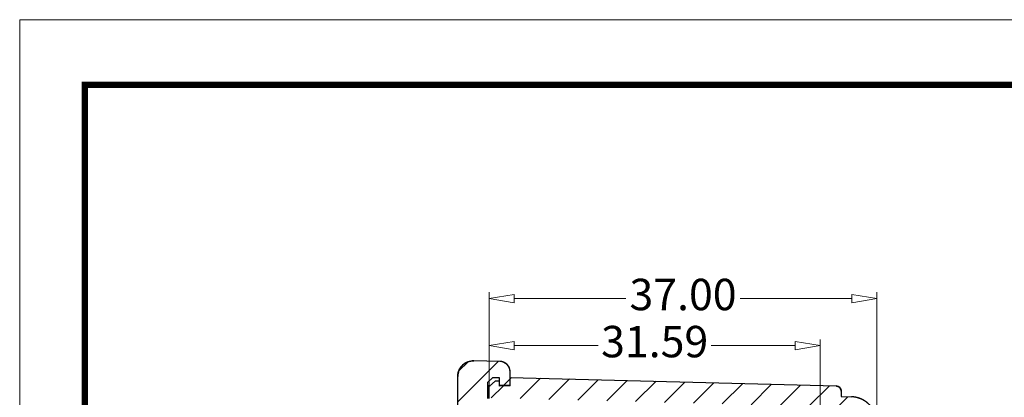
# Model space of a CAD drawing. Units: millimetres. Extents: x 1751 to 2112, y -225 to 27.
# Drawn here: x 1751 to 1845, y -9 to 27 of the extents above; entities that cross this region are included whole.
import ezdxf

# ---------------------------------------------------------------- set-up
doc = ezdxf.new("R2010")
doc.units = ezdxf.units.MM
doc.layers.add('dim', color=3, linetype='Continuous', lineweight=9)
doc.layers.add('from', color=7, linetype='Continuous', lineweight=13)
doc.styles.add('ROMAND', font='romand.shx', dxfattribs={"width": 0.8, "bigfont": 'gbcbig.shx'})
doc.dimstyles.new('YanXiu', dxfattribs={"dimtxt": 2.5, "dimasz": 2.2, "dimexe": 1, "dimexo": 0, "dimgap": 0.66, "dimtad": 0, "dimzin": 1, "dimdsep": 46, "dimtxsty": 'ROMAND', "dimblk": 'CLOSEDBLANK', "dimcen": 0, "dimclrd": 3, "dimclre": 3, "dimclrt": 7, "dimazin": 0, "dimtfac": 1, "dimtofl": 0, "dimtmove": 0, "dimatfit": 3, "dimldrblk": 'CLOSEDBLANK', "dimfxl": 1, "dimlwd": 5, "dimlwe": 5, "dimarcsym": 0})
pattern_1 = [(45, (1759.1047, -318.3186), (-1.414214, 1.414214), [])]

# ---------------------------------------------------------------- blocks, each defined once
blk = doc.blocks.new('_ClosedBlank')
at = {"color": 0, "linetype": 'ByBlock', "lineweight": -2}
for p, q in [((-1, 0.167), (0, 0)), ((-1, 0.167), (-1, -0.167)), ((0, 0), (-1, -0.167))]:
    blk.add_line(p, q, dxfattribs=at)
blk = doc.blocks.new('*D39')
at = {"layer": 'Defpoints', "color": 0, "transparency": 16777216}
for p in [(1827.78, -4.522), (1796.189, -8.428), (1827.78, -10.333)]:
    blk.add_point(p, dxfattribs=at)
at = {"layer": 'dim', "color": 3, "lineweight": 5, "transparency": 16777216}
for p, q in [((1796.189, -8.428), (1796.189, -3.923)), ((1798.589, -4.522), (1806.585, -4.522)), ((1825.38, -4.522), (1817.384, -4.522)), ((1827.78, -10.333), (1827.78, -3.923))]:
    blk.add_line(p, q, dxfattribs=at)
at = {"layer": 'dim', "color": 3, "lineweight": 5, "transparency": 16777216, "xscale": 2.4, "yscale": 2.4, "zscale": 2.4, "rotation": 180}
blk.add_blockref('_ClosedBlank', (1796.189, -4.522), dxfattribs=at)
at = {"layer": 'dim', "color": 3, "lineweight": 5, "transparency": 16777216, "xscale": 2.4, "yscale": 2.4, "zscale": 2.4}
blk.add_blockref('_ClosedBlank', (1827.78, -4.522), dxfattribs=at)
at = {"layer": 'dim', "color": 7, "transparency": 16777216, "insert": (1811.984, -4.522), "char_height": 3, "attachment_point": 5, "style": 'ROMAND'}
blk.add_mtext('31.59', dxfattribs=at)
blk = doc.blocks.new('*D49')
at = {"layer": 'Defpoints', "color": 0, "transparency": 16777216}
for p in [(1833.189, -0.022), (1796.189, -8.428), (1833.189, -11.91)]:
    blk.add_point(p, dxfattribs=at)
at = {"layer": 'dim', "color": 3, "lineweight": 5, "transparency": 16777216}
for p, q in [((1796.189, -8.428), (1796.189, 0.577)), ((1833.189, -11.91), (1833.189, 0.577)), ((1798.589, -0.022), (1809.232, -0.022)), ((1830.789, -0.022), (1820.145, -0.022))]:
    blk.add_line(p, q, dxfattribs=at)
at = {"layer": 'dim', "color": 3, "lineweight": 5, "transparency": 16777216, "xscale": 2.4, "yscale": 2.4, "zscale": 2.4, "rotation": 180}
blk.add_blockref('_ClosedBlank', (1796.189, -0.022), dxfattribs=at)
at = {"layer": 'dim', "color": 3, "lineweight": 5, "transparency": 16777216, "xscale": 2.4, "yscale": 2.4, "zscale": 2.4}
blk.add_blockref('_ClosedBlank', (1833.189, -0.022), dxfattribs=at)
at = {"layer": 'dim', "color": 7, "transparency": 16777216, "insert": (1814.689, -0.022), "char_height": 3, "attachment_point": 5, "style": 'ROMAND'}
blk.add_mtext('37.00', dxfattribs=at)

msp = doc.modelspace()

# ---------------------------------------------------------------- hatches: boundary and pattern name
at = {"linetype": 'Continuous'}
h = msp.add_hatch(dxfattribs=at)
h.set_pattern_fill('DEFAULT__6', color=5, scale=2, angle=45, style=0, pattern_type=0)
h.set_pattern_definition(pattern_1)
edge = h.paths.add_edge_path()
edge.add_line((1798.189, -70.083), (1798.189, -68.857))
edge.add_spline(control_points=[(1798.189, -70.083), (1798.189, -70.657), (1797.788, -71.068), (1797.215, -71.083)], knot_values=[0, 0, 0, 0, 1, 1, 1, 1], weights=[1, 0.810868, 0.810868, 1], degree=3, periodic=0)
edge.add_line((1797.215, -71.083), (1794.728, -71.148))
edge.add_spline(control_points=[(1793.189, -69.649), (1793.189, -70.546), (1793.831, -71.172), (1794.728, -71.148)], knot_values=[0, 0, 0, 0, 1, 1, 1, 1], weights=[1, 0.798527, 0.798527, 1], degree=3, periodic=0)
edge.add_line((1793.189, -69.649), (1793.189, -51.058))
edge.add_line((1793.489, -51.042), (1793.189, -51.058))
edge.add_line((1793.489, -26.073), (1793.489, -51.042))
edge.add_line((1793.489, -26.073), (1793.189, -26.058))
edge.add_line((1793.189, -26.058), (1793.189, -7.466))
edge.add_spline(control_points=[(1793.189, -7.466), (1793.189, -6.569), (1793.831, -5.943), (1794.728, -5.967)], knot_values=[0, 0, 0, 0, 1, 1, 1, 1], weights=[1, 0.798527, 0.798527, 1], degree=3, periodic=0)
edge.add_line((1797.215, -6.032), (1794.728, -5.967))
edge.add_spline(control_points=[(1798.189, -7.032), (1798.189, -6.458), (1797.788, -6.047), (1797.215, -6.032)], knot_values=[0, 0, 0, 0, 1, 1, 1, 1], weights=[1, 0.810868, 0.810868, 1], degree=3, periodic=0)
edge.add_line((1798.189, -8.258), (1798.189, -7.032))
edge.add_line((1797.189, -8.293), (1798.189, -8.258))
edge.add_line((1797.189, -8.293), (1797.189, -7.607))
edge.add_line((1797.189, -7.607), (1796.509, -7.607))
edge.add_line((1796.509, -7.607), (1796.039, -8.027))
edge.add_line((1796.039, -8.027), (1796.039, -9.558))
edge.add_line((1795.189, -9.602), (1796.039, -9.558))
edge.add_line((1795.189, -9.602), (1795.189, -67.513))
edge.add_line((1795.189, -67.513), (1796.039, -67.558))
edge.add_line((1796.039, -67.558), (1796.039, -69.088))
edge.add_line((1796.039, -69.088), (1796.509, -69.508))
edge.add_line((1796.509, -69.508), (1797.189, -69.508))
edge.add_line((1797.189, -69.508), (1797.189, -68.822))
edge.add_line((1797.189, -68.822), (1798.189, -68.857))
h = msp.add_hatch(dxfattribs=at)
h.set_pattern_fill('DEFAULT__5', color=5, scale=2, angle=45, style=0, pattern_type=0)
h.set_pattern_definition(pattern_1)
edge = h.paths.add_edge_path()
edge.add_line((1798.189, -69.558), (1798.189, -68.757))
edge.add_line((1798.189, -68.757), (1797.139, -68.72))
edge.add_line((1797.139, -68.72), (1797.139, -69.22))
edge.add_line((1797.139, -69.22), (1796.789, -69.22))
edge.add_line((1796.789, -69.22), (1796.189, -68.687))
edge.add_line((1796.189, -68.687), (1796.189, -67.609))
edge.add_line((1796.189, -67.609), (1827.78, -66.782))
edge.add_line((1827.78, -65.782), (1827.78, -66.782))
edge.add_line((1827.78, -65.782), (1830.702, -65.705))
edge.add_spline(control_points=[(1831.189, -65.205), (1831.189, -65.492), (1830.988, -65.698), (1830.702, -65.705)], knot_values=[0, 0, 0, 0, 1, 1, 1, 1], weights=[1, 0.810868, 0.810868, 1], degree=3, periodic=0)
edge.add_line((1831.189, -65.205), (1831.189, -63.758))
edge.add_line((1830.189, -63.705), (1831.189, -63.758))
edge.add_line((1830.189, -59.851), (1830.189, -63.705))
edge.add_line((1830.189, -59.851), (1825.189, -59.808))
edge.add_line((1825.189, -58.508), (1825.189, -59.808))
edge.add_line((1830.489, -58.461), (1825.189, -58.508))
edge.add_line((1830.489, -56.654), (1830.489, -58.461))
edge.add_line((1830.489, -56.654), (1825.189, -56.608))
edge.add_line((1825.189, -55.308), (1825.189, -56.608))
edge.add_line((1830.189, -55.264), (1825.189, -55.308))
edge.add_line((1830.189, -21.851), (1830.189, -55.264))
edge.add_line((1830.189, -21.851), (1825.189, -21.808))
edge.add_line((1825.189, -20.508), (1825.189, -21.808))
edge.add_line((1830.489, -20.461), (1825.189, -20.508))
edge.add_line((1830.489, -18.654), (1830.489, -20.461))
edge.add_line((1830.489, -18.654), (1825.189, -18.608))
edge.add_line((1825.189, -17.308), (1825.189, -18.608))
edge.add_line((1830.189, -17.264), (1825.189, -17.308))
edge.add_line((1830.189, -13.41), (1830.189, -17.264))
edge.add_line((1830.189, -13.41), (1831.189, -13.357))
edge.add_line((1831.189, -13.357), (1831.189, -11.91))
edge.add_spline(control_points=[(1831.189, -11.91), (1831.189, -11.623), (1830.988, -11.417), (1830.702, -11.41)], knot_values=[0, 0, 0, 0, 1, 1, 1, 1], weights=[1, 0.810868, 0.810868, 1], degree=3, periodic=0)
edge.add_line((1827.78, -11.333), (1830.702, -11.41))
edge.add_line((1827.78, -10.333), (1827.78, -11.333))
edge.add_line((1796.189, -9.506), (1827.78, -10.333))
edge.add_line((1796.189, -9.506), (1796.189, -8.428))
edge.add_line((1796.189, -8.428), (1796.789, -7.895))
edge.add_line((1796.789, -7.895), (1797.139, -7.895))
edge.add_line((1797.139, -7.895), (1797.139, -8.395))
edge.add_line((1798.189, -8.358), (1797.139, -8.395))
edge.add_line((1798.189, -8.358), (1798.189, -7.558))
edge.add_line((1798.189, -7.558), (1829.293, -8.372))
edge.add_spline(control_points=[(1829.293, -8.372), (1829.58, -8.38), (1829.78, -8.585), (1829.78, -8.872)], knot_values=[0, 0, 0, 0, 1, 1, 1, 1], weights=[1, 0.810868, 0.810868, 1], degree=3, periodic=0)
edge.add_line((1829.78, -8.872), (1829.78, -9.385))
edge.add_line((1829.78, -9.385), (1830.754, -9.411))
edge.add_spline(control_points=[(1833.189, -11.91), (1833.189, -10.476), (1832.188, -9.448), (1830.754, -9.411)], knot_values=[0, 0, 0, 0, 1, 1, 1, 1], weights=[1, 0.810868, 0.810868, 1], degree=3, periodic=0)
edge.add_line((1833.189, -14.91), (1833.189, -11.91))
edge.add_line((1832.189, -14.962), (1833.189, -14.91))
edge.add_line((1832.189, -14.962), (1832.189, -62.153))
edge.add_line((1832.189, -62.153), (1833.189, -62.205))
edge.add_line((1833.189, -65.205), (1833.189, -62.205))
edge.add_spline(control_points=[(1833.189, -65.205), (1833.189, -66.64), (1832.188, -67.667), (1830.754, -67.704)], knot_values=[0, 0, 0, 0, 1, 1, 1, 1], weights=[1, 0.810868, 0.810868, 1], degree=3, periodic=0)
edge.add_line((1829.78, -67.73), (1830.754, -67.704))
edge.add_line((1829.78, -67.73), (1829.78, -68.243))
edge.add_spline(control_points=[(1829.293, -68.743), (1829.58, -68.736), (1829.78, -68.53), (1829.78, -68.243)], knot_values=[0, 0, 0, 0, 1, 1, 1, 1], weights=[1, 0.810868, 0.810868, 1], degree=3, periodic=0)
edge.add_line((1798.189, -69.558), (1829.293, -68.743))

# ---------------------------------------------------------------- linework, layer by layer
at = {"color": 7, "linetype": 'Continuous'}
for p, q in [((1797.215, -6.032), (1794.728, -5.967)), ((1797.215, -6.032), (1794.728, -5.967)), ((1793.189, -69.649), (1793.189, -7.466)), ((1793.189, -26.058), (1793.189, -7.466)), ((1798.189, -8.358), (1798.189, -7.032)), ((1798.189, -8.258), (1798.189, -7.032)), ((1796.509, -7.607), (1796.039, -8.027)), ((1796.509, -7.607), (1796.039, -8.027)), ((1796.039, -8.027), (1796.039, -9.558)), ((1796.039, -8.027), (1796.039, -9.558)), ((1796.039, -8.333), (1796.306, -8.324)), ((1796.189, -8.428), (1796.789, -7.895)), ((1796.189, -8.428), (1796.789, -7.895)), ((1796.189, -9.558), (1796.189, -8.428)), ((1796.189, -9.506), (1796.189, -8.428)), ((1797.189, -7.607), (1796.509, -7.607)), ((1797.189, -7.607), (1796.509, -7.607)), ((1796.789, -7.895), (1797.139, -7.895)), ((1796.789, -7.895), (1797.139, -7.895)), ((1797.135, -8.295), (1798.189, -8.258)), ((1797.139, -7.895), (1797.139, -8.395)), ((1797.139, -7.895), (1797.139, -8.395)), ((1798.189, -8.358), (1797.139, -8.395)), ((1798.189, -8.358), (1797.139, -8.395)), ((1797.189, -8.293), (1797.189, -7.607)), ((1797.189, -8.293), (1797.189, -7.607)), ((1797.189, -8.293), (1798.189, -8.258)), ((1798.189, -7.558), (1829.293, -8.372)), ((1798.189, -7.558), (1829.293, -8.372)), ((1798.189, -8.358), (1798.189, -7.558)), ((1829.78, -8.872), (1829.78, -9.385)), ((1829.78, -8.872), (1829.78, -9.385)), ((1829.78, -9.385), (1830.754, -9.411)), ((1829.78, -9.385), (1830.754, -9.411))]:
    msp.add_line(p, q, dxfattribs=at)
for centre, radius, start, end in [((1794.689, -7.466), 1.5, 88.5, 180), ((1797.189, -7.032), 1, 0, 88.5), ((1829.28, -8.872), 0.5, 0, 88.5), ((1830.689, -11.91), 2.5, 0, 88.5)]:
    msp.add_arc(centre, radius, start, end, dxfattribs=at)
for points, start_tangent, end_tangent in [([(1793.189, -7.466), (1793.189, -7.45), (1793.189, -7.433), (1793.189, -7.416), (1793.19, -7.399), (1793.191, -7.382), (1793.192, -7.364), (1793.193, -7.347), (1793.195, -7.33), (1793.197, -7.312), (1793.198, -7.295), (1793.201, -7.278), (1793.203, -7.26), (1793.205, -7.243), (1793.208, -7.225), (1793.211, -7.207), (1793.214, -7.19), (1793.218, -7.172), (1793.221, -7.154), (1793.225, -7.137), (1793.229, -7.119), (1793.234, -7.101), (1793.238, -7.083), (1793.243, -7.066), (1793.248, -7.048), (1793.253, -7.03), (1793.259, -7.012), (1793.265, -6.995), (1793.271, -6.977), (1793.277, -6.959), (1793.283, -6.942), (1793.29, -6.924), (1793.297, -6.906), (1793.304, -6.889), (1793.312, -6.871), (1793.319, -6.854), (1793.327, -6.836), (1793.335, -6.819), (1793.344, -6.802), (1793.352, -6.785), (1793.361, -6.768), (1793.37, -6.751), (1793.38, -6.734), (1793.389, -6.717), (1793.399, -6.7), (1793.409, -6.683), (1793.42, -6.667), (1793.43, -6.65), (1793.441, -6.634), (1793.452, -6.618), (1793.463, -6.602), (1793.474, -6.586), (1793.486, -6.57), (1793.498, -6.554), (1793.51, -6.539), (1793.522, -6.523), (1793.535, -6.508), (1793.547, -6.493), (1793.56, -6.478), (1793.573, -6.463), (1793.587, -6.449), (1793.6, -6.434), (1793.614, -6.42), (1793.628, -6.406), (1793.642, -6.392), (1793.656, -6.378), (1793.671, -6.365), (1793.685, -6.351), (1793.7, -6.338), (1793.715, -6.325), (1793.73, -6.313), (1793.745, -6.3), (1793.761, -6.288), (1793.776, -6.276), (1793.792, -6.264), (1793.808, -6.252), (1793.824, -6.241), (1793.84, -6.23), (1793.856, -6.219), (1793.873, -6.208), (1793.889, -6.197), (1793.906, -6.187), (1793.922, -6.177), (1793.939, -6.167), (1793.956, -6.157), (1793.973, -6.148), (1793.99, -6.139), (1794.007, -6.13), (1794.025, -6.121), (1794.042, -6.113), (1794.059, -6.105), (1794.077, -6.097), (1794.094, -6.089), (1794.112, -6.082), (1794.13, -6.074), (1794.147, -6.067), (1794.165, -6.061), (1794.183, -6.054), (1794.201, -6.048), (1794.218, -6.042), (1794.236, -6.036), (1794.254, -6.031), (1794.272, -6.025), (1794.29, -6.02), (1794.308, -6.016), (1794.326, -6.011), (1794.344, -6.007), (1794.361, -6.003), (1794.379, -5.999), (1794.397, -5.995), (1794.415, -5.992), (1794.433, -5.988), (1794.451, -5.985), (1794.468, -5.983), (1794.486, -5.98), (1794.504, -5.978), (1794.521, -5.976), (1794.539, -5.974), (1794.556, -5.972), (1794.574, -5.971), (1794.591, -5.97), (1794.608, -5.969), (1794.626, -5.968), (1794.643, -5.967), (1794.66, -5.967), (1794.677, -5.966), (1794.694, -5.966), (1794.711, -5.967), (1794.728, -5.967)], (0, 1), (0.999657, -0.026177)), ([(1798.189, -7.032), (1798.189, -7.021), (1798.188, -7.01), (1798.188, -6.999), (1798.188, -6.988), (1798.187, -6.977), (1798.186, -6.965), (1798.186, -6.954), (1798.185, -6.943), (1798.184, -6.932), (1798.182, -6.921), (1798.181, -6.909), (1798.18, -6.898), (1798.178, -6.887), (1798.176, -6.875), (1798.174, -6.864), (1798.172, -6.852), (1798.17, -6.841), (1798.168, -6.829), (1798.165, -6.818), (1798.163, -6.806), (1798.16, -6.795), (1798.157, -6.784), (1798.154, -6.772), (1798.151, -6.761), (1798.148, -6.749), (1798.144, -6.738), (1798.141, -6.726), (1798.137, -6.715), (1798.133, -6.703), (1798.129, -6.692), (1798.125, -6.68), (1798.121, -6.669), (1798.116, -6.658), (1798.111, -6.646), (1798.107, -6.635), (1798.102, -6.624), (1798.097, -6.613), (1798.091, -6.601), (1798.086, -6.59), (1798.08, -6.579), (1798.075, -6.568), (1798.069, -6.557), (1798.063, -6.546), (1798.057, -6.535), (1798.05, -6.524), (1798.044, -6.514), (1798.037, -6.503), (1798.031, -6.492), (1798.024, -6.482), (1798.017, -6.471), (1798.01, -6.461), (1798.002, -6.451), (1797.995, -6.44), (1797.987, -6.43), (1797.98, -6.42), (1797.972, -6.41), (1797.964, -6.4), (1797.956, -6.39), (1797.948, -6.381), (1797.939, -6.371), (1797.931, -6.362), (1797.922, -6.352), (1797.914, -6.343), (1797.905, -6.334), (1797.896, -6.325), (1797.887, -6.316), (1797.878, -6.307), (1797.869, -6.298), (1797.859, -6.29), (1797.85, -6.281), (1797.84, -6.273), (1797.83, -6.265), (1797.821, -6.257), (1797.811, -6.249), (1797.801, -6.241), (1797.791, -6.233), (1797.781, -6.226), (1797.771, -6.218), (1797.76, -6.211), (1797.75, -6.204), (1797.739, -6.197), (1797.729, -6.19), (1797.718, -6.184), (1797.708, -6.177), (1797.697, -6.171), (1797.686, -6.164), (1797.675, -6.158), (1797.664, -6.152), (1797.653, -6.146), (1797.642, -6.141), (1797.631, -6.135), (1797.62, -6.13), (1797.609, -6.124), (1797.598, -6.119), (1797.587, -6.114), (1797.576, -6.11), (1797.564, -6.105), (1797.553, -6.1), (1797.542, -6.096), (1797.53, -6.092), (1797.519, -6.088), (1797.508, -6.084), (1797.496, -6.08), (1797.485, -6.077), (1797.474, -6.073), (1797.462, -6.07), (1797.451, -6.067), (1797.439, -6.064), (1797.428, -6.061), (1797.416, -6.058), (1797.405, -6.055), (1797.394, -6.053), (1797.382, -6.051), (1797.371, -6.048), (1797.36, -6.046), (1797.348, -6.045), (1797.337, -6.043), (1797.326, -6.041), (1797.314, -6.04), (1797.303, -6.038), (1797.292, -6.037), (1797.281, -6.036), (1797.27, -6.035), (1797.259, -6.034), (1797.248, -6.033), (1797.237, -6.033), (1797.226, -6.032), (1797.215, -6.032)], (0, 1), (-0.999657, 0.026177)), ([(1829.293, -8.372), (1829.299, -8.372), (1829.304, -8.372), (1829.31, -8.373), (1829.315, -8.373), (1829.321, -8.374), (1829.326, -8.374), (1829.332, -8.375), (1829.338, -8.375), (1829.343, -8.376), (1829.349, -8.377), (1829.354, -8.377), (1829.36, -8.378), (1829.366, -8.379), (1829.371, -8.38), (1829.377, -8.381), (1829.383, -8.383), (1829.388, -8.384), (1829.394, -8.385), (1829.4, -8.386), (1829.406, -8.388), (1829.411, -8.389), (1829.417, -8.391), (1829.423, -8.393), (1829.428, -8.394), (1829.434, -8.396), (1829.44, -8.398), (1829.445, -8.4), (1829.451, -8.402), (1829.457, -8.404), (1829.462, -8.406), (1829.468, -8.409), (1829.474, -8.411), (1829.479, -8.413), (1829.485, -8.416), (1829.491, -8.418), (1829.496, -8.421), (1829.502, -8.424), (1829.507, -8.426), (1829.513, -8.429), (1829.518, -8.432), (1829.524, -8.435), (1829.529, -8.438), (1829.534, -8.441), (1829.54, -8.445), (1829.545, -8.448), (1829.55, -8.451), (1829.556, -8.455), (1829.561, -8.458), (1829.566, -8.462), (1829.571, -8.465), (1829.576, -8.469), (1829.581, -8.473), (1829.586, -8.477), (1829.591, -8.48), (1829.596, -8.484), (1829.601, -8.488), (1829.606, -8.493), (1829.611, -8.497), (1829.616, -8.501), (1829.62, -8.505), (1829.625, -8.51), (1829.629, -8.514), (1829.634, -8.518), (1829.638, -8.523), (1829.643, -8.528), (1829.647, -8.532), (1829.651, -8.537), (1829.656, -8.542), (1829.66, -8.546), (1829.664, -8.551), (1829.668, -8.556), (1829.672, -8.561), (1829.676, -8.566), (1829.68, -8.571), (1829.683, -8.576), (1829.687, -8.581), (1829.691, -8.586), (1829.694, -8.592), (1829.698, -8.597), (1829.701, -8.602), (1829.705, -8.608), (1829.708, -8.613), (1829.711, -8.618), (1829.714, -8.624), (1829.717, -8.629), (1829.72, -8.635), (1829.723, -8.64), (1829.726, -8.646), (1829.729, -8.651), (1829.732, -8.657), (1829.734, -8.662), (1829.737, -8.668), (1829.739, -8.674), (1829.742, -8.679), (1829.744, -8.685), (1829.746, -8.691), (1829.748, -8.696), (1829.75, -8.702), (1829.752, -8.708), (1829.754, -8.713), (1829.756, -8.719), (1829.758, -8.725), (1829.76, -8.731), (1829.761, -8.736), (1829.763, -8.742), (1829.765, -8.748), (1829.766, -8.754), (1829.767, -8.759), (1829.769, -8.765), (1829.77, -8.771), (1829.771, -8.776), (1829.772, -8.782), (1829.773, -8.788), (1829.774, -8.794), (1829.775, -8.799), (1829.776, -8.805), (1829.776, -8.811), (1829.777, -8.816), (1829.778, -8.822), (1829.778, -8.828), (1829.779, -8.833), (1829.779, -8.839), (1829.779, -8.844), (1829.78, -8.85), (1829.78, -8.855), (1829.78, -8.861), (1829.78, -8.866), (1829.78, -8.872)], (0.999657, -0.026177), (0, -1)), ([(1833.189, -11.91), (1833.188, -11.882), (1833.188, -11.855), (1833.187, -11.828), (1833.186, -11.8), (1833.185, -11.772), (1833.183, -11.744), (1833.181, -11.716), (1833.179, -11.688), (1833.176, -11.66), (1833.173, -11.632), (1833.17, -11.604), (1833.166, -11.575), (1833.162, -11.547), (1833.158, -11.518), (1833.153, -11.49), (1833.148, -11.461), (1833.143, -11.433), (1833.137, -11.404), (1833.131, -11.375), (1833.124, -11.347), (1833.118, -11.318), (1833.11, -11.289), (1833.103, -11.261), (1833.095, -11.232), (1833.087, -11.203), (1833.078, -11.174), (1833.069, -11.146), (1833.06, -11.117), (1833.05, -11.088), (1833.04, -11.06), (1833.029, -11.031), (1833.018, -11.003), (1833.007, -10.975), (1832.995, -10.946), (1832.983, -10.918), (1832.971, -10.89), (1832.958, -10.862), (1832.945, -10.834), (1832.932, -10.806), (1832.918, -10.778), (1832.904, -10.751), (1832.889, -10.723), (1832.874, -10.696), (1832.859, -10.669), (1832.843, -10.642), (1832.827, -10.615), (1832.811, -10.588), (1832.794, -10.561), (1832.777, -10.535), (1832.759, -10.509), (1832.741, -10.483), (1832.723, -10.457), (1832.705, -10.431), (1832.686, -10.406), (1832.667, -10.381), (1832.647, -10.356), (1832.627, -10.331), (1832.607, -10.307), (1832.586, -10.282), (1832.566, -10.259), (1832.545, -10.235), (1832.523, -10.211), (1832.501, -10.188), (1832.479, -10.165), (1832.457, -10.143), (1832.434, -10.12), (1832.412, -10.098), (1832.388, -10.077), (1832.365, -10.055), (1832.341, -10.034), (1832.317, -10.013), (1832.293, -9.993), (1832.269, -9.973), (1832.244, -9.953), (1832.219, -9.933), (1832.194, -9.914), (1832.169, -9.895), (1832.143, -9.877), (1832.118, -9.859), (1832.092, -9.841), (1832.066, -9.823), (1832.039, -9.806), (1832.013, -9.789), (1831.986, -9.773), (1831.959, -9.757), (1831.932, -9.741), (1831.905, -9.726), (1831.878, -9.711), (1831.851, -9.696), (1831.823, -9.682), (1831.796, -9.668), (1831.768, -9.655), (1831.74, -9.642), (1831.712, -9.629), (1831.684, -9.617), (1831.656, -9.605), (1831.628, -9.593), (1831.6, -9.582), (1831.571, -9.571), (1831.543, -9.56), (1831.515, -9.55), (1831.486, -9.54), (1831.458, -9.531), (1831.429, -9.522), (1831.401, -9.513), (1831.372, -9.505), (1831.344, -9.497), (1831.315, -9.49), (1831.287, -9.482), (1831.258, -9.476), (1831.23, -9.469), (1831.201, -9.463), (1831.173, -9.457), (1831.145, -9.452), (1831.116, -9.447), (1831.088, -9.442), (1831.06, -9.437), (1831.031, -9.433), (1831.003, -9.43), (1830.975, -9.426), (1830.947, -9.423), (1830.919, -9.42), (1830.892, -9.418), (1830.864, -9.416), (1830.836, -9.414), (1830.809, -9.413), (1830.781, -9.412), (1830.754, -9.411)], (0, 1), (-0.999657, 0.026177))]:
    msp.add_spline(points, degree=3, dxfattribs=dict(at, start_tangent=start_tangent, end_tangent=end_tangent))
at = {"layer": 'from'}
msp.add_lwpolyline([(1751.383, -224.132), (2112.226, -224.132), (2112.226, 26.621), (1751.383, 26.621)], close=True, dxfattribs=at)
at = {"layer": 'from', "const_width": 0.622}
msp.add_lwpolyline([(1757.602, -217.913), (1757.602, 20.403), (2106.007, 20.403), (2106.007, -217.913), (1757.602, -217.913)], dxfattribs=at)

# ---------------------------------------------------------------- dimensions: what is measured, and where the dimension line sits
at = {"layer": 'dim'}
for base, p2, picture, middle in [((1833.189, -0.022), (1833.189, -11.91), '*D49', (1814.689, -0.022)), ((1827.78, -4.522), (1827.78, -10.333), '*D39', (1811.984, -4.522))]:
    dim = msp.add_linear_dim(base=base, p1=(1796.189, -8.428), p2=p2, dimstyle='YanXiu', override={"dimtxt": 3, "dimasz": 2.4, "dimexe": 0.5997, "dimgap": 0.5997}, dxfattribs=at)
    dim.commit()
    dim.dimension.update_dxf_attribs({"geometry": picture, "text_midpoint": middle})

doc.saveas('drawing.dxf')
